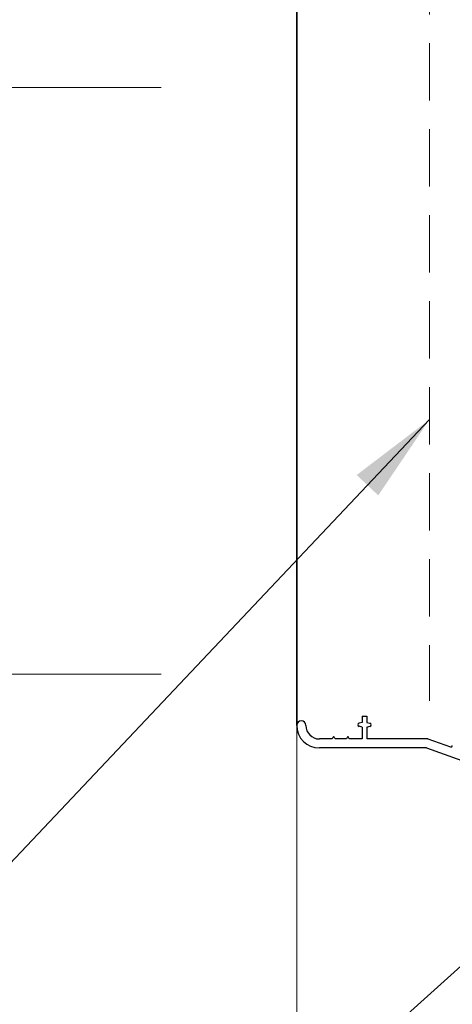
# Model space of a CAD drawing. Units: millimetres. Extents: x 24975 to 27075, y -3119 to -149.
# Drawn here: x 25720 to 25816, y -1821 to -1603 of the extents above; entities that cross this region are included whole.
import ezdxf

# ---------------------------------------------------------------- set-up
doc = ezdxf.new("R2010")
doc.units = ezdxf.units.MM
doc.header["$PDMODE"] = 3
doc.linetypes.add('DASHED', pattern=[19.05, 12.7, -6.35])
doc.layers.get('0').update_dxf_attribs({"lineweight": 18})
doc.layers.add('_WCP detail tenka', color=7, linetype='Continuous', lineweight=18)
doc.layers.add('Okno', color=7, linetype='Continuous')
doc.styles.add('Techlist', font='ARIALI.TTF')
doc.dimstyles.new('technicke listy', dxfattribs={"dimtxt": 20, "dimasz": 20, "dimexe": 10, "dimexo": 30, "dimgap": 20, "dimtad": 1, "dimdec": 0, "dimtxsty": 'Techlist', "dimblk": 'ARCHTICK', "dimcen": 50, "dimdle": 10, "dimclrd": 256, "dimclre": 256, "dimadec": 0, "dimazin": 0, "dimtfac": 1, "dimtdec": 0, "dimtmove": 2, "dimatfit": 3, "dimfxl": 0, "dimlwd": -1, "dimlwe": -1, "dimarcsym": 0})

# ---------------------------------------------------------------- blocks, each defined once
blk = doc.blocks.new('_ArchTick')
at = {"color": 0, "linetype": 'ByBlock', "const_width": 0.15}
blk.add_lwpolyline([(-0.5, -0.5), (0.5, 0.5)], dxfattribs=at)
blk = doc.blocks.new('*D11')
at = {"layer": '_WCP detail tenka'}
for p, q in [((25641.61, -1757.96), (25641.61, -1607.96)), ((25751.67, -1617.96), (25631.61, -1617.96)), ((25751.67, -1747.96), (25631.61, -1747.96))]:
    blk.add_line(p, q, dxfattribs=at)
at = {"layer": 'Defpoints', "color": 0}
for p in [(25641.61, -1617.96), (25781.67, -1617.96), (25781.67, -1747.96)]:
    blk.add_point(p, dxfattribs=at)
at = {"layer": '_WCP detail tenka', "xscale": 20, "yscale": 20, "zscale": 20}
for p, rotation in [((25641.61, -1617.96), 90), ((25641.61, -1747.96), 270)]:
    blk.add_blockref('_ArchTick', p, dxfattribs=dict(at, rotation=rotation))
at = {"layer": '_WCP detail tenka', "color": 0, "insert": (25611.4, -1682.96), "char_height": 20, "attachment_point": 5, "rotation": 90, "style": 'Techlist'}
blk.add_mtext('130', dxfattribs=at)
blk = doc.blocks.new('*D12')
at = {"layer": '_WCP detail tenka'}
for p, q in [((25641.61, -1627.96), (25641.61, -1497.96)), ((25751.67, -1507.96), (25631.61, -1507.96)), ((25751.67, -1617.96), (25631.61, -1617.96))]:
    blk.add_line(p, q, dxfattribs=at)
at = {"layer": 'Defpoints', "color": 0}
for p in [(25641.61, -1507.96), (25781.67, -1507.96), (25781.67, -1617.96)]:
    blk.add_point(p, dxfattribs=at)
at = {"layer": '_WCP detail tenka', "xscale": 20, "yscale": 20, "zscale": 20}
for p, rotation in [((25641.61, -1507.96), 90), ((25641.61, -1617.96), 270)]:
    blk.add_blockref('_ArchTick', p, dxfattribs=dict(at, rotation=rotation))
at = {"layer": '_WCP detail tenka', "color": 0, "insert": (25611.4, -1562.96), "char_height": 20, "attachment_point": 5, "rotation": 90, "style": 'Techlist'}
blk.add_mtext('110', dxfattribs=at)

msp = doc.modelspace()

# ---------------------------------------------------------------- linework, layer by layer
at = {"layer": '_WCP detail tenka', "linetype": 'DASHED'}
msp.add_line((25811.04, -1170.01), (25811.04, -1753.89), dxfattribs=at)
at = {"layer": '_WCP detail tenka', "lineweight": 35}
msp.add_line((25781.67, -1759.32), (25781.67, -1174.14), dxfattribs=at)
at = {"layer": '_WCP detail tenka'}
msp.add_line((25781.67, -1752.96), (25781.67, -1948.47), dxfattribs=at)
at = {"layer": 'Okno'}
for p, q in [((25796.16, -1757.27), (25796.16, -1758.68)), ((25796.16, -1757.27), (25797.16, -1757.27)), ((25797.16, -1757.27), (25797.16, -1758.68)), ((25796.16, -1758.68), (25795.46, -1758.83)), ((25796.16, -1759.68), (25795.46, -1759.52)), ((25796.16, -1759.68), (25796.16, -1762.32)), ((25797.16, -1758.68), (25797.86, -1758.83)), ((25797.16, -1759.68), (25797.86, -1759.52)), ((25797.16, -1759.68), (25797.16, -1762.32)), ((25789.53, -1762.32), (25786.67, -1762.32)), ((25792.7, -1762.32), (25790.13, -1762.32)), ((25796.16, -1762.32), (25793.3, -1762.32)), ((25810.69, -1762.32), (25797.16, -1762.32)), ((25810.69, -1762.32), (25815.69, -1764.09)), ((25810.35, -1764.32), (25786.67, -1764.32)), ((25810.35, -1764.32), (25823.39, -1768.93))]:
    msp.add_line(p, q, dxfattribs=at)
at = {"layer": 'Okno', "flags": 128}
for points in [[(25790.13, -1762.32), (25790.06, -1762.14), (25789.98, -1761.98), (25789.95, -1761.91), (25789.91, -1761.86), (25789.87, -1761.83), (25789.83, -1761.82), (25789.8, -1761.83), (25789.76, -1761.86), (25789.72, -1761.91), (25789.68, -1761.98), (25789.61, -1762.14), (25789.53, -1762.32)], [(25793.3, -1762.32), (25793.22, -1762.14), (25793.15, -1761.98), (25793.11, -1761.91), (25793.07, -1761.86), (25793.03, -1761.83), (25793, -1761.82), (25792.96, -1761.83), (25792.92, -1761.86), (25792.88, -1761.91), (25792.85, -1761.98), (25792.77, -1762.14), (25792.7, -1762.32)]]:
    msp.add_lwpolyline(points, dxfattribs=at)
at = {"layer": 'Okno'}
for centre, radius, start, end in [((25782.67, -1759.32), 1, 0, 180), ((25786.67, -1759.32), 5, 180, 270), ((25786.67, -1759.32), 3, 180, 270), ((25795.51, -1759.18), 0.35, 98.5308, 261.4692), ((25797.81, -1759.18), 0.35, 278.5308, 81.4692), ((25815.79, -1763.8), 0.3, 250.5256, 0)]:
    msp.add_arc(centre, radius, start, end, dxfattribs=at)

# ---------------------------------------------------------------- dimensions: what is measured, and where the dimension line sits
at = {"layer": '_WCP detail tenka'}
for base, p1, p2, picture, middle in [((25641.61, -1507.96), (25781.67, -1617.96), (25781.67, -1507.96), '*D12', (25611.4, -1562.96)), ((25641.61, -1617.96), (25781.67, -1747.96), (25781.67, -1617.96), '*D11', (25611.4, -1682.96))]:
    dim = msp.add_linear_dim(base=base, p1=p1, p2=p2, angle=90, dimstyle='technicke listy', override={"dimtmove": 1}, dxfattribs=at)
    dim.commit()
    dim.dimension.update_dxf_attribs({"geometry": picture, "text_midpoint": middle})

# ---------------------------------------------------------------- leaders
at = {"layer": '_WCP detail tenka', "annotation_type": 0, "has_hookline": 1, "hookline_direction": 1}
for points, text_width in [([(25811.04, -1691.55), (25594.14, -1921.36), (25574.14, -1921.36)], 382.4), ([(25885.44, -1751.96), (25594.14, -2014), (25574.14, -2014)], 302.14)]:
    msp.add_leader(points, dimstyle='technicke listy', dxfattribs=dict(at, text_width=text_width))

doc.saveas('drawing.dxf')
